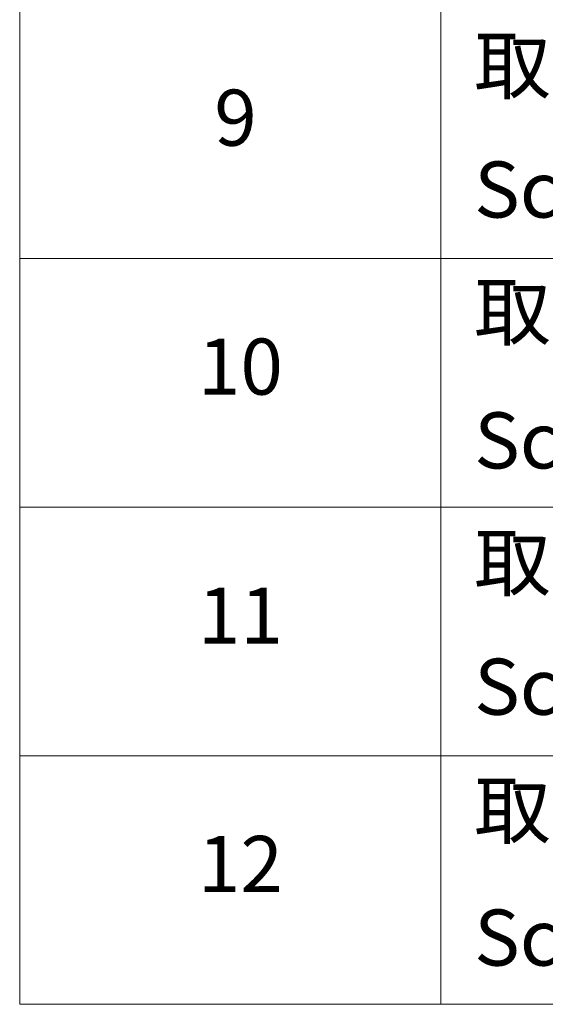
# Model space of a CAD drawing. Units: millimetres. Extents: x 0 to 6902, y 0 to 1264.
# Drawn here: x 515 to 562, y 389 to 477 of the extents above; entities that cross this region are included whole.
import ezdxf

# ---------------------------------------------------------------- set-up
doc = ezdxf.new("R2010")
doc.units = ezdxf.units.MM
doc.header["$LTSCALE"] = 2.5
doc.layers.add('Symbol (ISO)', color=7, linetype='Continuous', lineweight=18)
doc.styles.add('Note Text (TK2)', font='MS PGothic.ttf')

# ---------------------------------------------------------------- blocks, each defined once
blk = doc.blocks.new('テーブル30')
at = {"layer": 'Symbol (ISO)'}
for p, q in [((220.5, 278.738), (220.5, 163.487)), ((235.5, 278.738), (235.5, 163.487)), ((220.5, 190.083), (405.5, 190.083)), ((220.5, 181.218), (405.5, 181.218)), ((220.5, 172.352), (405.5, 172.352)), ((220.5, 163.487), (405.5, 163.487))]:
    blk.add_line(p, q, dxfattribs=at)
at = {"layer": 'Symbol (ISO)', "color": 7, "char_height": 2, "attachment_point": 7, "style": 'Note Text (TK2)'}
for s, insert in [('取付ビス (皿M3 x 8)', (236.692, 195.352)), ('9', (227.431, 193.481)), ('Screw (Flat head M3 - 8)', (236.692, 190.919)), ('取付ビス (台形M3 x 5)', (236.692, 186.569)), ('10', (226.849, 184.604)), ('Screw (Trapezoid head M3 - 5)', (236.692, 181.972)), ('取付ビス (バインドM4 x 8)', (236.692, 177.621)), ('11', (226.849, 175.726)), ('Screw (Bind head M4 - 8)', (236.692, 173.188)), ('取付ビス (落下防止ナベM2.5 x 7)', (236.692, 168.791)), ('12', (226.849, 166.867)), ('Screw (Captive pan head M2.5 - 7)', (236.692, 164.241))]:
    blk.add_mtext(s, dxfattribs=dict(at, insert=insert))

msp = doc.modelspace()

# ---------------------------------------------------------------- block references
at = {"xscale": 2.5, "yscale": 2.5, "zscale": 2.5}
msp.add_blockref('テーブル30', (-36.25, -20), dxfattribs=at)

doc.saveas('drawing.dxf')
